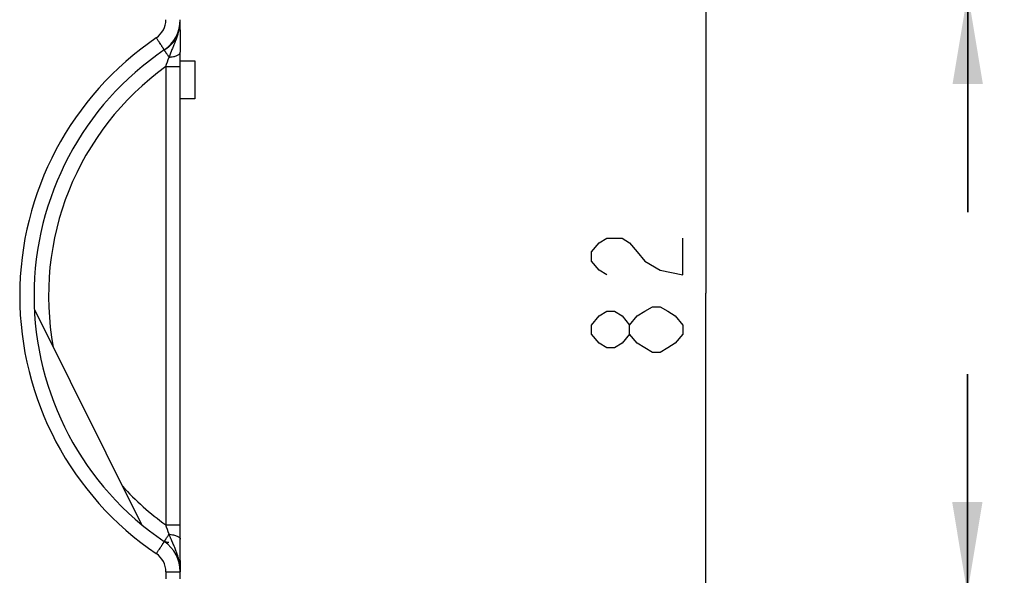
# Model space of a CAD drawing. Units: millimetres. Extents: x 0 to 420, y 0 to 297.
# Drawn here: x 131 to 158, y 99 to 115 of the extents above; entities that cross this region are included whole.
import ezdxf

# ---------------------------------------------------------------- set-up
doc = ezdxf.new("R2010")
doc.units = ezdxf.units.MM
doc.header["$LTSCALE"] = 23.1
doc.layers.get('0').update_dxf_attribs({"linetype": 'CONTINUOUS'})
doc.layers.add('INTF_1', color=7, linetype='CONTINUOUS')
doc.styles.get("Standard").update_dxf_attribs({"font": 'txt', "width": 0.8})
doc.dimstyles.new('DIMSTYLE_1', dxfattribs={"dimtxt": 2.5, "dimasz": 2.5, "dimexe": 1, "dimexo": 0, "dimtad": 1, "dimdec": 0, "dimlfac": 5, "dimtxsty": 'STANDARD', "dimblk": '_FILLED', "dimblk1": '_FILLED', "dimblk2": '_FILLED', "dimcen": 0.09, "dimazin": 2, "dimtp": 0.3, "dimtm": 0.3, "dimtfac": 1, "dimtdec": 0, "dimtofl": 0, "dimtmove": 0, "dimatfit": 3, "dimldrblk": '_FILLED', "dimfxl": 1, "dimtolj": 1, "dimarcsym": 0})
doc.dimstyles.new('DIMSTYLE_5', dxfattribs={"dimtxt": 2.5, "dimasz": 2.5, "dimexe": 1, "dimexo": 0, "dimtad": 1, "dimlfac": 5, "dimtxsty": 'STANDARD', "dimblk": '_FILLED', "dimblk1": '_FILLED', "dimblk2": '_FILLED', "dimcen": 0.09, "dimazin": 2, "dimtp": 0.1, "dimtm": 0.1, "dimtfac": 1, "dimtofl": 0, "dimtmove": 0, "dimatfit": 3, "dimldrblk": '_FILLED', "dimfxl": 1, "dimtolj": 1, "dimarcsym": 0})
doc.dimstyles.new('DIMSTYLE_6', dxfattribs={"dimtxt": 2.5, "dimasz": 2.5, "dimexe": 1, "dimexo": 0, "dimtad": 1, "dimdec": 0, "dimlfac": 5, "dimtxsty": 'STANDARD', "dimblk": '_FILLED', "dimblk1": '_FILLED', "dimblk2": '_FILLED', "dimcen": 0.09, "dimazin": 2, "dimtp": 0.1, "dimtm": 0.1, "dimtfac": 1, "dimtdec": 0, "dimtofl": 0, "dimtmove": 0, "dimatfit": 3, "dimldrblk": '_FILLED', "dimfxl": 1, "dimtolj": 1, "dimarcsym": 0})

# ---------------------------------------------------------------- blocks, each defined once
blk = doc.blocks.new('_FILLED')
at = {"color": 0, "linetype": 'BYBLOCK'}
blk.add_solid([(0, 0), (-1, 0.166), (-1, -0.166)], dxfattribs=at)
blk = doc.blocks.new('*D6')
at = {"color": 2, "linetype": 'CONTINUOUS'}
for p, q in [((156.84, 116.424), (156.84, 126.564)), ((156.84, 126.564), (156.84, 115.924)), ((135.797, 116.424), (157.84, 116.424)), ((156.84, 109.424), (156.84, 115.924)), ((135.097, 115.424), (157.84, 115.424)), ((156.84, 115.424), (156.84, 109.424))]:
    blk.add_line(p, q, dxfattribs=at)
at = {"color": 2, "linetype": 'CONTINUOUS', "xscale": 2.5, "yscale": 2.5, "zscale": 2.5}
for p, rotation in [((156.84, 116.424), 270), ((156.84, 115.424), 90)]:
    blk.add_blockref('_FILLED', p, dxfattribs=dict(at, rotation=rotation))
blk = doc.blocks.new('*D7')
at = {"color": 2, "linetype": 'CONTINUOUS'}
for p, q in [((156.829, 98.993), (156.829, 104.993)), ((156.829, 104.993), (156.829, 98.587)), ((134.904, 98.993), (157.829, 98.993)), ((156.829, 88.584), (156.829, 98.587)), ((133.197, 98.181), (157.829, 98.181)), ((156.829, 98.181), (156.829, 88.584))]:
    blk.add_line(p, q, dxfattribs=at)
at = {"color": 2, "linetype": 'CONTINUOUS', "xscale": 2.5, "yscale": 2.5, "zscale": 2.5}
for p, rotation in [((156.829, 98.993), 270), ((156.829, 98.181), 90)]:
    blk.add_blockref('_FILLED', p, dxfattribs=dict(at, rotation=rotation))
blk = doc.blocks.new('*D8')
at = {"color": 2, "linetype": 'CONTINUOUS'}
for p, q in [((149.674, 115.424), (149.674, 121.424)), ((149.674, 121.424), (149.674, 107.209)), ((135.097, 115.424), (150.674, 115.424)), ((149.674, 92.993), (149.674, 107.209)), ((134.904, 98.993), (150.674, 98.993)), ((149.674, 98.993), (149.674, 92.993))]:
    blk.add_line(p, q, dxfattribs=at)
at = {"color": 2, "linetype": 'CONTINUOUS', "xscale": 2.5, "yscale": 2.5, "zscale": 2.5}
for p, rotation in [((149.674, 115.424), 270), ((149.674, 98.993), 90)]:
    blk.add_blockref('_FILLED', p, dxfattribs=dict(at, rotation=rotation))

msp = doc.modelspace()

# ---------------------------------------------------------------- linework, layer by layer
at = {"color": 2, "linetype": 'CONTINUOUS'}
for points in [[(146.9653, 107.7087), (146.757, 107.8337), (146.5486, 108.0837), (146.5486, 108.3337), (146.757, 108.5837), (146.9653, 108.7087), (147.382, 108.7087), (147.5903, 108.5837), (147.7987, 108.3337), (148.007, 108.0837), (148.4237, 107.8337), (149.0487, 107.7087), (149.0487, 108.7087)], [(147.5903, 106.0837), (147.382, 105.8337), (147.1736, 105.7087), (146.9653, 105.7087), (146.757, 105.8337), (146.5486, 106.0837), (146.5486, 106.3337), (146.757, 106.5837), (146.9653, 106.7087), (147.1736, 106.7087), (147.382, 106.5837), (147.5903, 106.3337)], [(149.0487, 106.0837), (148.8403, 105.8337), (148.632, 105.7087), (148.4237, 105.5837), (148.2153, 105.5837), (148.007, 105.7087), (147.7987, 105.8337), (147.5903, 106.0837), (147.5903, 106.3337), (147.7987, 106.5837), (148.007, 106.7087), (148.2153, 106.8337), (148.4237, 106.8337), (148.632, 106.7087), (148.8403, 106.5837), (149.0487, 106.3337), (149.0487, 106.0837)]]:
    msp.add_lwpolyline(points, dxfattribs=at)
at = {"layer": 'INTF_1', "color": 6, "linetype": 'CONTINUOUS'}
for p, q in [((135.2805, 114.4787), (135.2814, 114.4839)), ((135.2814, 114.4839), (135.2823, 114.4891)), ((135.2823, 114.4891), (135.2832, 114.4945)), ((135.2832, 114.4945), (135.2841, 114.5)), ((135.2841, 114.5), (135.2847, 114.5042)), ((135.2847, 114.5042), (135.2854, 114.5085)), ((135.2854, 114.5085), (135.286, 114.5129)), ((135.286, 114.5129), (135.2866, 114.5174)), ((135.2866, 114.5174), (135.2872, 114.522)), ((135.2872, 114.522), (135.2878, 114.5267)), ((135.2878, 114.5267), (135.2884, 114.5315)), ((135.2884, 114.5315), (135.289, 114.5367)), ((135.289, 114.5367), (135.2896, 114.5421)), ((135.2896, 114.5421), (135.2903, 114.5477)), ((135.2903, 114.5477), (135.2909, 114.5536)), ((135.2909, 114.5536), (135.2915, 114.5597)), ((135.2915, 114.5597), (135.292, 114.566)), ((135.292, 114.566), (135.2926, 114.5727)), ((135.2926, 114.5727), (135.2931, 114.5797)), ((135.2931, 114.5797), (135.2937, 114.587)), ((135.2937, 114.587), (135.294, 114.5921)), ((135.294, 114.5921), (135.2944, 114.5973)), ((135.2944, 114.5973), (135.2947, 114.6028)), ((135.2947, 114.6028), (135.295, 114.6083)), ((135.295, 114.6083), (135.2952, 114.614)), ((135.2952, 114.614), (135.2955, 114.6198)), ((135.2955, 114.6198), (135.2957, 114.6257)), ((135.2957, 114.6257), (135.296, 114.6316)), ((135.296, 114.6316), (135.2962, 114.6407)), ((135.2962, 114.6407), (135.2964, 114.6501)), ((135.2964, 114.6501), (135.2966, 114.6597)), ((135.2966, 114.6597), (135.2967, 114.6696)), ((135.2967, 114.6696), (135.2968, 114.6798)), ((135.2968, 114.6149), (135.2968, 114.6842)), ((135.297, 114.5675), (135.2968, 114.6202)), ((135.2971, 114.5419), (135.297, 114.5751)), ((135.2972, 114.5227), (135.297, 114.5675)), ((135.2974, 114.5144), (135.2971, 114.5419)), ((135.2982, 114.4398), (135.2974, 114.5144)), ((135.2244, 114.2808), (135.2251, 114.2829)), ((135.2305, 114.2894), (135.2353, 114.3045)), ((135.2353, 114.3045), (135.2407, 114.3219)), ((135.2407, 114.3219), (135.2449, 114.3356)), ((135.2449, 114.3356), (135.2483, 114.3471)), ((135.2483, 114.3471), (135.2511, 114.3565)), ((135.2511, 114.3565), (135.2531, 114.3634)), ((135.2531, 114.3634), (135.255, 114.37)), ((135.255, 114.37), (135.2567, 114.3764)), ((135.2567, 114.3764), (135.2589, 114.3841)), ((135.2589, 114.3841), (135.2606, 114.3905)), ((135.2606, 114.3905), (135.2627, 114.3984)), ((135.2609, 114.4012), (135.2608, 114.4008)), ((135.261, 114.4012), (135.2609, 114.4007)), ((135.2627, 114.3984), (135.2628, 114.3989)), ((135.2628, 114.3989), (135.263, 114.3999)), ((135.263, 114.3999), (135.265, 114.4072)), ((135.265, 114.4072), (135.266, 114.4114)), ((135.266, 114.4114), (135.2671, 114.4156)), ((135.2671, 114.4156), (135.2682, 114.4199)), ((135.2682, 114.4199), (135.2693, 114.4245)), ((135.2693, 114.4245), (135.2704, 114.4293)), ((135.2704, 114.4293), (135.2713, 114.4333)), ((135.2713, 114.4333), (135.2723, 114.4375)), ((135.2723, 114.4375), (135.2732, 114.4417)), ((135.2732, 114.4417), (135.2742, 114.4461)), ((135.2742, 114.4461), (135.2751, 114.4505)), ((135.2751, 114.4505), (135.2761, 114.4552)), ((135.2761, 114.4552), (135.2771, 114.4601)), ((135.2771, 114.4601), (135.2779, 114.4642)), ((135.2779, 114.4642), (135.2787, 114.4688)), ((135.2787, 114.4688), (135.2796, 114.4737)), ((135.2796, 114.4737), (135.2805, 114.4787)), ((135.2989, 114.351), (135.2983, 114.4039)), ((135.2994, 114.3188), (135.2989, 114.351)), ((135.2996, 114.3228), (135.2992, 114.3446)), ((135.2999, 114.2896), (135.2994, 114.3188)), ((135.2998, 114.3107), (135.2996, 114.3228)), ((135.3009, 114.2632), (135.2998, 114.3107)), ((135.3015, 114.2163), (135.2999, 114.2896)), ((135.3012, 114.2442), (135.3009, 114.2632)), ((135.3014, 114.2203), (135.3012, 114.2442)), ((135.3015, 114.2138), (135.3014, 114.2203)), ((134.9779, 113.9417), (134.9815, 113.9446)), ((134.9815, 113.9446), (134.985, 113.9476)), ((134.985, 113.9476), (134.9885, 113.9505)), ((134.9885, 113.9505), (134.992, 113.9535)), ((134.992, 113.9535), (134.9955, 113.9564)), ((134.9955, 113.9564), (134.9989, 113.9594)), ((134.9989, 113.9594), (135.0023, 113.9624)), ((135.0023, 113.9624), (135.0057, 113.9653)), ((135.0057, 113.9653), (135.009, 113.9683)), ((135.009, 113.9683), (135.0123, 113.9712)), ((135.0123, 113.9712), (135.0156, 113.9742)), ((135.0156, 113.9742), (135.0189, 113.9772)), ((135.0189, 113.9772), (135.0221, 113.9802)), ((135.0269, 113.9846), (135.0301, 113.9876)), ((135.0301, 113.9876), (135.0332, 113.9906)), ((135.0332, 113.9906), (135.0364, 113.9935)), ((135.0364, 113.9935), (135.0395, 113.9965)), ((135.0395, 113.9965), (135.0425, 113.9995)), ((135.0425, 113.9995), (135.0456, 114.0025)), ((135.0456, 114.0025), (135.0486, 114.0055)), ((135.0486, 114.0055), (135.0516, 114.0085)), ((135.0516, 114.0085), (135.0546, 114.0115)), ((135.0546, 114.0115), (135.0575, 114.0145)), ((135.0575, 114.0145), (135.0604, 114.0175)), ((135.0604, 114.0175), (135.0633, 114.0204)), ((135.0633, 114.0204), (135.0662, 114.0234)), ((135.0662, 114.0234), (135.069, 114.0264)), ((135.069, 114.0264), (135.0718, 114.0294)), ((135.0718, 114.0294), (135.0746, 114.0324)), ((135.0746, 114.0324), (135.0787, 114.0368)), ((135.0787, 114.0368), (135.0826, 114.0411)), ((135.0826, 114.0411), (135.0865, 114.0454)), ((135.0865, 114.0454), (135.0903, 114.0497)), ((135.0903, 114.0497), (135.0939, 114.0538)), ((135.0939, 114.0538), (135.0974, 114.0579)), ((135.0974, 114.0579), (135.1008, 114.0618)), ((135.1008, 114.0618), (135.1041, 114.0657)), ((135.1041, 114.0657), (135.1072, 114.0694)), ((135.1072, 114.0694), (135.1102, 114.073)), ((135.1102, 114.073), (135.1131, 114.0766)), ((135.1168, 114.0811), (135.1194, 114.0844)), ((135.1194, 114.0844), (135.122, 114.0877)), ((135.122, 114.0877), (135.1244, 114.0908)), ((135.1244, 114.0908), (135.1268, 114.0939)), ((135.1268, 114.0939), (135.1291, 114.0969)), ((135.1291, 114.0969), (135.1314, 114.0998)), ((135.1314, 114.0998), (135.1342, 114.1036)), ((135.1342, 114.1036), (135.1368, 114.1071)), ((135.1368, 114.1071), (135.1393, 114.1105)), ((135.1393, 114.1105), (135.1416, 114.1137)), ((135.1416, 114.1137), (135.1437, 114.1166)), ((135.1437, 114.1166), (135.1462, 114.12)), ((135.1462, 114.12), (135.1527, 114.1294)), ((135.303, 113.9271), (135.3034, 113.9433)), ((135.3034, 114.0732), (135.3032, 114.079)), ((135.3036, 114.0675), (135.3034, 114.0732)), ((135.3034, 113.9433), (135.3037, 113.9593)), ((135.3037, 114.0609), (135.3036, 114.0675)), ((135.3039, 114.0534), (135.3037, 114.0609)), ((135.3037, 113.9593), (135.3039, 113.9751)), ((135.304, 114.046), (135.3039, 114.0534)), ((135.3039, 113.9751), (135.3041, 113.9904)), ((135.3041, 114.0377), (135.304, 114.046)), ((135.3042, 114.0277), (135.3041, 114.0377)), ((135.3041, 113.9904), (135.3042, 114.0044)), ((135.3042, 114.0168), (135.3042, 114.0277)), ((135.3042, 114.0044), (135.3042, 114.0168)), ((134.8655, 113.8613), (134.8701, 113.8641)), ((134.8701, 113.8641), (134.8747, 113.867)), ((134.8747, 113.867), (134.8792, 113.8699)), ((134.8792, 113.8699), (134.8837, 113.8728)), ((134.8837, 113.8728), (134.8882, 113.8757)), ((134.8882, 113.8757), (134.8926, 113.8786)), ((134.8926, 113.8786), (134.8969, 113.8815)), ((134.8969, 113.8815), (134.9013, 113.8845)), ((134.9013, 113.8845), (134.9055, 113.8874)), ((134.9055, 113.8874), (134.9098, 113.8903)), ((134.9098, 113.8903), (134.914, 113.8932)), ((134.914, 113.8932), (134.9181, 113.8961)), ((134.9181, 113.8961), (134.9222, 113.8991)), ((134.9222, 113.8991), (134.9263, 113.902)), ((134.9324, 113.9064), (134.9363, 113.9093)), ((134.9363, 113.9093), (134.9403, 113.9122)), ((134.9403, 113.9122), (134.9442, 113.9152)), ((134.9442, 113.9152), (134.9481, 113.9181)), ((134.9481, 113.9181), (134.9519, 113.9211)), ((134.9519, 113.9211), (134.9557, 113.924)), ((134.9557, 113.924), (134.9595, 113.9269)), ((134.9595, 113.9269), (134.9632, 113.9299)), ((134.9632, 113.9299), (134.967, 113.9328)), ((134.967, 113.9328), (134.9706, 113.9358)), ((134.9706, 113.9358), (134.9743, 113.9387)), ((134.9743, 113.9387), (134.9779, 113.9417)), ((135.2965, 113.7859), (135.2968, 113.791)), ((135.2965, 113.7859), (135.2968, 113.7882)), ((135.2968, 113.7882), (135.2978, 113.7953)), ((135.2968, 100.4797), (135.2968, 113.7882)), ((135.2978, 113.7953), (135.2981, 113.7974)), ((135.2981, 113.7974), (135.2984, 113.7994)), ((135.3004, 113.8198), (135.3006, 113.8231)), ((135.3006, 113.8231), (135.3008, 113.8263)), ((135.3008, 113.8263), (135.301, 113.8293)), ((135.301, 113.8293), (135.3011, 113.8323)), ((135.3011, 113.8323), (135.3012, 113.835)), ((135.3012, 113.835), (135.3013, 113.8377)), ((135.3013, 113.8377), (135.3014, 113.8417)), ((135.3016, 113.8662), (135.3014, 113.8893)), ((135.3014, 113.8893), (135.3014, 113.885)), ((135.3014, 113.8417), (135.3015, 113.8454)), ((135.3015, 113.8819), (135.3018, 113.8894)), ((135.3015, 113.8454), (135.3016, 113.849)), ((135.3017, 113.8611), (135.3016, 113.8662)), ((135.3016, 113.8569), (135.3017, 113.8611)), ((135.3016, 113.8525), (135.3016, 113.8569)), ((135.3016, 113.849), (135.3016, 113.8525)), ((135.3018, 113.8894), (135.3026, 113.9123)), ((135.3026, 113.9123), (135.303, 113.9271)), ((135.2968, 113.558), (135.6968, 113.558)), ((135.6968, 112.518), (135.2968, 112.518)), ((135.2967, 100.4797), (135.2968, 100.4779)), ((135.2968, 100.4786), (135.2967, 100.4797)), ((135.2969, 100.4465), (135.2968, 100.4778)), ((134.8656, 100.4077), (134.8585, 100.412)), ((134.8609, 100.4109), (134.8585, 100.412)), ((134.8626, 100.4102), (134.8609, 100.4109)), ((134.8649, 100.4092), (134.8626, 100.4102)), ((134.8672, 100.4082), (134.8649, 100.4092)), ((134.8694, 100.4073), (134.8672, 100.4082)), ((134.8715, 100.4064), (134.8694, 100.4073)), ((134.8736, 100.4056), (134.8715, 100.4064)), ((134.8783, 100.4038), (134.8762, 100.4046)), ((134.8803, 100.403), (134.8783, 100.4038)), ((134.8818, 100.4025), (134.8803, 100.403)), ((134.8832, 100.4019), (134.8818, 100.4025)), ((134.8847, 100.4014), (134.8832, 100.4019)), ((134.8861, 100.4009), (134.8847, 100.4014)), ((134.8876, 100.4004), (134.8861, 100.4009)), ((134.889, 100.3999), (134.8876, 100.4004)), ((134.8904, 100.3994), (134.889, 100.3999)), ((134.8918, 100.3989), (134.8904, 100.3994)), ((134.8932, 100.3984), (134.8918, 100.3989)), ((134.8946, 100.398), (134.8932, 100.3984)), ((134.896, 100.3975), (134.8946, 100.398)), ((134.8973, 100.3971), (134.896, 100.3975)), ((134.8968, 100.3923), (134.8968, 100.3846)), ((134.8987, 100.3967), (134.8973, 100.3971)), ((134.9001, 100.3962), (134.8987, 100.3967)), ((134.901, 100.396), (134.9001, 100.3962)), ((134.9024, 100.3956), (134.901, 100.396)), ((134.9037, 100.3952), (134.9024, 100.3956)), ((134.9051, 100.3948), (134.9037, 100.3952)), ((134.9064, 100.3944), (134.9051, 100.3948)), ((134.9077, 100.394), (134.9064, 100.3944)), ((134.9091, 100.3936), (134.9077, 100.394)), ((134.9104, 100.3933), (134.9091, 100.3936)), ((134.9117, 100.3929), (134.9104, 100.3933)), ((134.9131, 100.3926), (134.9117, 100.3929)), ((134.9144, 100.3922), (134.9131, 100.3926)), ((134.9157, 100.3919), (134.9144, 100.3922)), ((134.917, 100.3916), (134.9157, 100.3919)), ((134.9183, 100.3913), (134.917, 100.3916)), ((134.9196, 100.391), (134.9183, 100.3913)), ((134.9209, 100.3907), (134.9196, 100.391)), ((134.9222, 100.3904), (134.9209, 100.3907)), ((134.9235, 100.3901), (134.9222, 100.3904)), ((134.9247, 100.3898), (134.9235, 100.3901)), ((134.926, 100.3896), (134.9247, 100.3898)), ((134.9273, 100.3893), (134.926, 100.3896)), ((134.9285, 100.3891), (134.9273, 100.3893)), ((134.9298, 100.3888), (134.9285, 100.3891)), ((134.9311, 100.3886), (134.9298, 100.3888)), ((134.9323, 100.3884), (134.9311, 100.3886)), ((134.9336, 100.3881), (134.9323, 100.3884)), ((134.9348, 100.3879), (134.9336, 100.3881)), ((134.936, 100.3877), (134.9348, 100.3879)), ((134.9373, 100.3875), (134.936, 100.3877)), ((134.9385, 100.3873), (134.9373, 100.3875)), ((134.9397, 100.3871), (134.9385, 100.3873)), ((134.9409, 100.387), (134.9397, 100.3871)), ((134.9421, 100.3868), (134.9409, 100.387)), ((134.9429, 100.3867), (134.9421, 100.3868)), ((134.9441, 100.3865), (134.9429, 100.3867)), ((134.9453, 100.3864), (134.9441, 100.3865)), ((134.9465, 100.3862), (134.9453, 100.3864)), ((134.9477, 100.3861), (134.9465, 100.3862)), ((134.9489, 100.386), (134.9477, 100.3861)), ((134.95, 100.3858), (134.9489, 100.386)), ((134.9512, 100.3857), (134.95, 100.3858)), ((134.9524, 100.3856), (134.9512, 100.3857)), ((134.9535, 100.3855), (134.9524, 100.3856)), ((134.9547, 100.3854), (134.9535, 100.3855)), ((134.9558, 100.3853), (134.9547, 100.3854)), ((134.957, 100.3852), (134.9558, 100.3853)), ((134.9581, 100.3851), (134.957, 100.3852)), ((134.9592, 100.3851), (134.9581, 100.3851)), ((134.9603, 100.385), (134.9592, 100.3851)), ((134.9615, 100.3849), (134.9603, 100.385)), ((134.9626, 100.3849), (134.9615, 100.3849)), ((134.9637, 100.3848), (134.9626, 100.3849)), ((134.9647, 100.3848), (134.9637, 100.3848)), ((134.9658, 100.3848), (134.9647, 100.3848)), ((134.9668, 100.3847), (134.9658, 100.3848)), ((134.9678, 100.3847), (134.9668, 100.3847)), ((134.969, 100.3847), (134.9678, 100.3847)), ((134.9701, 100.3847), (134.969, 100.3847)), ((134.9712, 100.3847), (134.9701, 100.3847)), ((134.9722, 100.3846), (134.9712, 100.3847)), ((134.9732, 100.3846), (134.9722, 100.3846)), ((134.9742, 100.3847), (134.9732, 100.3846)), ((134.9751, 100.3847), (134.9742, 100.3847)), ((134.976, 100.3847), (134.9751, 100.3847)), ((134.9769, 100.3847), (134.976, 100.3847)), ((134.9775, 100.3847), (134.9769, 100.3847)), ((134.9783, 100.3847), (134.9775, 100.3847)), ((134.9792, 100.3848), (134.9783, 100.3847)), ((134.9801, 100.3848), (134.9792, 100.3848)), ((134.981, 100.3848), (134.9801, 100.3848)), ((134.9817, 100.3849), (134.981, 100.3848)), ((134.9823, 100.3849), (134.9817, 100.3849)), ((134.9825, 100.3849), (134.9823, 100.3849)), ((135.2888, 100.4616), (135.2896, 100.4628)), ((135.2896, 100.4628), (135.2913, 100.4651)), ((135.2913, 100.4651), (135.2923, 100.4664)), ((135.2925, 100.4668), (135.2927, 100.4671)), ((135.2927, 100.4671), (135.2929, 100.4674)), ((135.2929, 100.4674), (135.2931, 100.4677)), ((135.2931, 100.4677), (135.2933, 100.4681)), ((135.2933, 100.4681), (135.2936, 100.4684)), ((135.2954, 100.4718), (135.2959, 100.473)), ((135.2959, 100.473), (135.296, 100.4731)), ((135.2969, 100.3874), (135.2969, 100.4465)), ((135.2945, 99.6632), (135.2937, 99.6756)), ((135.2951, 99.6516), (135.2945, 99.6632)), ((135.2956, 99.6406), (135.2951, 99.6516)), ((135.296, 99.6303), (135.2956, 99.6406)), ((135.2963, 99.6205), (135.296, 99.6303)), ((135.2965, 99.6113), (135.2963, 99.6205)), ((135.2967, 99.6026), (135.2965, 99.6113)), ((135.2967, 99.5945), (135.2967, 99.6026)), ((135.2968, 99.587), (135.2967, 99.5945)), ((135.2968, 99.3934), (135.2968, 99.5864))]:
    msp.add_line(p, q, dxfattribs=at)
at = {"layer": 'INTF_1', "color": 7, "linetype": 'CONTINUOUS'}
for p, q in [((135.6968, 113.558), (135.6968, 112.518)), ((131.3063, 106.7624), (134.2356, 100.8806))]:
    msp.add_line(p, q, dxfattribs=at)
at = {"layer": 'INTF_1', "color": 9, "linetype": 'CONTINUOUS'}
for p, q in [((134.9003, 113.4005), (134.9003, 100.8684)), ((134.9003, 113.4005), (135.2968, 113.4005)), ((134.9003, 100.8684), (135.2968, 100.8684)), ((135.2968, 99.8895), (135.2968, 99.5864)), ((134.9038, 99.5846), (134.9038, 99.3934)), ((134.9038, 99.5846), (135.2968, 99.5846))]:
    msp.add_line(p, q, dxfattribs=at)
at = {"layer": 'INTF_1', "color": 6, "linetype": 'CONTINUOUS'}
for points in [[(135.2983, 114.4039), (135.2973, 114.502), (135.2972, 114.5227)], [(135.2275, 114.2799), (135.228, 114.2817), (135.2305, 114.2894)], [(135.2992, 114.3446), (135.2986, 114.4008), (135.2986, 114.4042), (135.2985, 114.4076), (135.2985, 114.411), (135.2985, 114.4145), (135.2984, 114.418), (135.2984, 114.4215), (135.2982, 114.4398)], [(135.302, 113.9054), (135.3024, 113.9242), (135.3028, 113.9466), (135.3032, 113.9747), (135.3034, 114.0121), (135.3033, 114.0661), (135.3029, 114.1139), (135.3025, 114.1482), (135.3022, 114.1751), (135.3015, 114.2163)], [(135.0221, 113.9802), (135.0237, 113.9816), (135.0269, 113.9846)], [(135.1131, 114.0766), (135.114, 114.0777), (135.1168, 114.0811)], [(134.8585, 113.8569), (134.8608, 113.8584), (134.8655, 113.8613)], [(134.9263, 113.902), (134.9283, 113.9035), (134.9324, 113.9064)], [(135.2984, 113.7994), (135.2986, 113.8005), (135.2987, 113.8015), (135.2988, 113.8026), (135.299, 113.8037), (135.2991, 113.8049), (135.2992, 113.8061), (135.2994, 113.8074), (135.2995, 113.8087), (135.2996, 113.8101), (135.2998, 113.8116), (135.2999, 113.8131), (135.3, 113.8147), (135.3002, 113.8164), (135.3004, 113.8198)], [(135.296, 100.4731), (135.296, 100.4732), (135.2961, 100.4734), (135.2961, 100.4735), (135.2961, 100.4736), (135.2962, 100.4737), (135.2962, 100.4738), (135.2963, 100.4739), (135.2963, 100.474), (135.2963, 100.4741), (135.2964, 100.4742), (135.2964, 100.4743), (135.2964, 100.4744), (135.2965, 100.4745), (135.2965, 100.4746), (135.2965, 100.4747), (135.2965, 100.4748), (135.2966, 100.4749), (135.2966, 100.475), (135.2966, 100.4751), (135.2966, 100.4751), (135.2967, 100.4752), (135.2967, 100.4753), (135.2967, 100.4754), (135.2967, 100.4755), (135.2967, 100.4755), (135.2967, 100.4756), (135.2968, 100.4757), (135.2968, 100.4758), (135.2968, 100.4758)], [(135.2968, 100.4758), (135.2968, 100.4759), (135.2968, 100.476), (135.2968, 100.476), (135.2968, 100.4761), (135.2969, 100.4762), (135.2969, 100.4762), (135.2969, 100.4763), (135.2969, 100.4764), (135.2969, 100.4764), (135.2969, 100.4765), (135.2969, 100.4766), (135.2969, 100.4766), (135.2969, 100.4767), (135.2969, 100.4767), (135.2969, 100.4768), (135.2969, 100.4769), (135.2969, 100.4769), (135.2969, 100.477), (135.2969, 100.477), (135.2969, 100.4771), (135.2969, 100.4772), (135.2969, 100.4772), (135.2969, 100.4773), (135.2969, 100.4774), (135.2969, 100.4774), (135.2969, 100.4775), (135.2969, 100.4777), (135.2969, 100.4778), (135.2969, 100.478), (135.2969, 100.4783), (135.2968, 100.4786)], [(134.8762, 100.4046), (134.8742, 100.4054), (134.8736, 100.4056)], [(135.2923, 100.4664), (135.2924, 100.4666), (135.2925, 100.4668)], [(135.2936, 100.4684), (135.2937, 100.4686), (135.2938, 100.4688), (135.2939, 100.469), (135.294, 100.4692), (135.2941, 100.4694), (135.2942, 100.4695), (135.2943, 100.4697), (135.2944, 100.4699), (135.2945, 100.4701), (135.2946, 100.4703), (135.2947, 100.4705), (135.2948, 100.4706), (135.2949, 100.4708), (135.295, 100.471), (135.2951, 100.4712), (135.2952, 100.4713), (135.2952, 100.4715), (135.2953, 100.4716), (135.2954, 100.4718)], [(135.2968, 99.8895), (135.2968, 100.1601), (135.2968, 100.1678), (135.2969, 100.1758), (135.2969, 100.1842), (135.2969, 100.1935), (135.2969, 100.2039), (135.2969, 100.2155), (135.2969, 100.2281), (135.2969, 100.2425), (135.2969, 100.2594), (135.2969, 100.2791), (135.2969, 100.3874)], [(135.2937, 99.6756), (135.2933, 99.682), (135.2928, 99.6886), (135.2922, 99.6955), (135.2917, 99.7026), (135.291, 99.7099), (135.2903, 99.7175), (135.2895, 99.7253), (135.2886, 99.7335), (135.2877, 99.7418), (135.2867, 99.7504), (135.2856, 99.7591), (135.2844, 99.7681), (135.2831, 99.7773), (135.2818, 99.7868), (135.2803, 99.7965), (135.2787, 99.8065), (135.277, 99.8168), (135.2752, 99.8275), (135.2732, 99.8386), (135.2711, 99.8501), (135.2687, 99.8619), (135.2663, 99.8741), (135.2637, 99.886), (135.2612, 99.8974), (135.2587, 99.9079), (135.2557, 99.9207)]]:
    msp.add_lwpolyline(points, dxfattribs=at)
at = {"layer": 'INTF_1', "color": 9, "linetype": 'CONTINUOUS'}
for centre, radius, start, end in [((134.3038, 114.6843), 0.6, 304.16963, 359.99999), ((139.4288, 107.1344), 8.525, 124.16961, 235.83039), ((111.6286, 121.6325), 24.6848, 340.51944, 341.15341), ((139.4183, 107.1344), 7.725, 125.79295, 190.53795), ((139.4183, 107.1345), 7.7251, 222.41295, 234.20701), ((111.6629, 92.6482), 24.6485, 18.84622, 19.48113), ((134.3038, 99.5846), 0.6, 0.00001, 55.83037)]:
    msp.add_arc(centre, radius, start, end, dxfattribs=at)
at = {"layer": 'INTF_1', "color": 6, "linetype": 'CONTINUOUS'}
for centre, radius, start, end in [((134.2968, 114.6843), 1, 304.16962, 360), ((139.4218, 107.1344), 8.125, 124.16962, 235.83038), ((135.2516, 100.4779), 0.0452, 0.03138, 2.27906), ((134.2968, 99.5846), 1, 0, 55.83038)]:
    msp.add_arc(centre, radius, start, end, dxfattribs=at)
for points, knots in [([(135.2275, 114.2799), (135.2167, 114.2461), (135.1969, 114.1949), (135.1695, 114.1206), (135.143, 114.0511), (135.1093, 113.9665), (135.0553, 113.8345), (135.0144, 113.7303), (134.9899, 113.6585)], [0, 0, 0, 0, 0.1600898, 0.247375, 0.3571339, 0.4953947, 0.65799, 1, 1, 1, 1]), ([(134.9899, 113.6585), (134.9805, 113.6725), (134.9624, 113.6994), (134.9367, 113.7377), (134.9171, 113.767), (134.9031, 113.788), (134.8939, 113.8018), (134.8857, 113.8142), (134.8786, 113.825), (134.8725, 113.8344), (134.8675, 113.8421), (134.864, 113.8475), (134.8618, 113.851), (134.8605, 113.853), (134.8596, 113.8546), (134.8589, 113.8558), (134.8586, 113.8564), (134.8584, 113.8568), (134.8584, 113.8569)], [0, 0, 0, 0, 0.2134693, 0.4084528, 0.5808467, 0.6574737, 0.7271659, 0.7895317, 0.8442812, 0.8911506, 0.9298763, 0.960223, 0.9722151, 0.982072, 0.9897832, 0.9953396, 0.9987361, 1, 1, 1, 1]), ([(134.9899, 113.6585), (135.0299, 113.6617), (135.0876, 113.6696), (135.1594, 113.6875), (135.2044, 113.7029), (135.2414, 113.7207), (135.2698, 113.7404), (135.2892, 113.7617), (135.2956, 113.7782), (135.2965, 113.7859)], [0, 0, 0, 0, 0.3457061, 0.499892, 0.6371516, 0.7549795, 0.8530804, 0.9331204, 1, 1, 1, 1]), ([(134.8584, 100.412), (134.8584, 100.412), (134.8586, 100.4125), (134.8589, 100.4131), (134.8596, 100.4143), (134.8605, 100.4158), (134.8617, 100.4178), (134.8639, 100.4213), (134.8674, 100.4267), (134.8724, 100.4344), (134.8785, 100.4437), (134.8856, 100.4546), (134.8938, 100.4669), (134.903, 100.4807), (134.917, 100.5018), (134.9366, 100.5311), (134.9623, 100.5694), (134.9805, 100.5964), (134.9899, 100.6104)], [0, 0, 0, 0, 0.0011819, 0.0044972, 0.0099781, 0.0176197, 0.0274128, 0.0393471, 0.0695955, 0.1082475, 0.1550679, 0.2097923, 0.2721558, 0.3418681, 0.418537, 0.5910732, 0.786267, 1, 1, 1, 1]), ([(135.2557, 99.9207), (135.2488, 99.9492), (135.233, 100.0069), (135.2038, 100.0976), (135.1736, 100.1795), (135.1434, 100.2531), (135.1182, 100.3115), (135.0985, 100.3565), (135.0863, 100.3844), (135.079, 100.4008), (135.0735, 100.4153), (135.0661, 100.4323), (135.0575, 100.4519), (135.0461, 100.4777), (135.033, 100.5075), (135.0196, 100.5382), (135.0073, 100.5668), (134.9975, 100.5906), (134.9919, 100.6046), (134.9899, 100.6104)], [0, 0, 0, 0, 0.1187686, 0.2425789, 0.386051, 0.4723915, 0.5651516, 0.6438493, 0.6714867, 0.6885551, 0.7165841, 0.7343642, 0.7636757, 0.8034103, 0.8488785, 0.8955239, 0.9390115, 0.975196, 1, 1, 1, 1]), ([(134.9899, 100.6104), (135.0306, 100.6071), (135.0892, 100.599), (135.1621, 100.5806), (135.2074, 100.5647), (135.2444, 100.5465), (135.2724, 100.5262), (135.2911, 100.5043), (135.2964, 100.4875), (135.2968, 100.4797)], [0, 0, 0, 0, 0.3484544, 0.5033513, 0.640625, 0.7578666, 0.8548565, 0.9336832, 1, 1, 1, 1])]:
    msp.add_open_spline(points, degree=3, knots=knots, dxfattribs=at)
at = {"layer": 'INTF_1', "color": 9, "linetype": 'CONTINUOUS'}
for points, knots in [([(134.8584, 113.8569), (134.8586, 113.857), (134.8582, 113.8579), (134.8578, 113.859), (134.8566, 113.8612), (134.855, 113.8641), (134.8528, 113.8677), (134.8489, 113.8742), (134.8428, 113.884), (134.8339, 113.898), (134.8231, 113.9147), (134.8105, 113.934), (134.7963, 113.9557), (134.7805, 113.9797), (134.7568, 114.0153), (134.7246, 114.0636), (134.6836, 114.1245), (134.6553, 114.1665), (134.6408, 114.1878)], [0, 0, 0, 0, 0.0013954, 0.005064, 0.011095, 0.0194897, 0.0302335, 0.0433033, 0.0762958, 0.1181595, 0.1684988, 0.2268367, 0.2926189, 0.3652208, 0.4439522, 0.6167586, 0.8044822, 1, 1, 1, 1]), ([(134.6408, 100.081), (134.6553, 100.1024), (134.6836, 100.1443), (134.7246, 100.2053), (134.7568, 100.2535), (134.7805, 100.2892), (134.7963, 100.3132), (134.8105, 100.3349), (134.8231, 100.3542), (134.8339, 100.3709), (134.8428, 100.3849), (134.8489, 100.3947), (134.8528, 100.4011), (134.855, 100.4048), (134.8566, 100.4077), (134.8578, 100.4099), (134.8582, 100.411), (134.8586, 100.4119), (134.8584, 100.412)], [0, 0, 0, 0, 0.1955178, 0.3832413, 0.5560477, 0.6347791, 0.707381, 0.7731633, 0.8315011, 0.8818404, 0.9237042, 0.9566967, 0.9697665, 0.9805103, 0.988905, 0.994936, 0.9986046, 1, 1, 1, 1])]:
    msp.add_open_spline(points, degree=3, knots=knots, dxfattribs=at)

# ---------------------------------------------------------------- dimensions: what is measured, and where the dimension line sits
at = {"color": 2, "linetype": 'CONTINUOUS'}
for base, p1, p2, angle, dimstyle, picture, middle in [((156.8405, 115.424), (135.7968, 116.424), (135.0968, 115.424), 270, 'DIMSTYLE_5', '*D6', (156.8405, 124.5635)), ((149.6736, 115.424), (134.9038, 98.9935), (135.0968, 115.424), 90, 'DIMSTYLE_1', '*D8', (149.6736, 105.2087)), ((156.8292, 98.9935), (133.1968, 98.1806), (134.9038, 98.9935), 90, 'DIMSTYLE_6', '*D7', (156.8292, 88.584))]:
    dim = msp.add_linear_dim(base=base, p1=p1, p2=p2, angle=angle, dimstyle=dimstyle, dxfattribs=at)
    dim.commit()
    dim.dimension.update_dxf_attribs({"geometry": picture, "text_midpoint": middle, "dimtype": 160})

doc.saveas('drawing.dxf')
